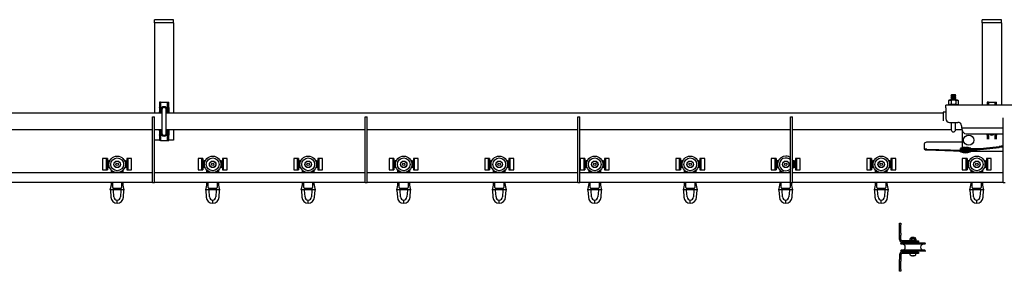
# Model space of a CAD drawing. Units: millimetres. Extents: x 350 to 12161, y 2406 to 7351.
# Drawn here: x 3692 to 5238, y 5352 to 5747 of the extents above; entities that cross this region are included whole.
import ezdxf

# ---------------------------------------------------------------- set-up
doc = ezdxf.new("R2010")
doc.units = ezdxf.units.MM
doc.header["$LTSCALE"] = 30

msp = doc.modelspace()

# ---------------------------------------------------------------- linework, layer by layer
at = {"color": 7, "linetype": 'Continuous', "lineweight": 25}
for p, q in [((3903.3, 5742), (3903.3, 5747)), ((3933.3, 5747), (3903.3, 5747)), ((3933.3, 5742), (3903.3, 5742)), ((3903.3, 5742), (3903.3, 5737)), ((3903.3, 5737), (3903.3, 5600)), ((3933.3, 5742), (3933.3, 5747)), ((3933.3, 5742), (3933.3, 5737)), ((3933.3, 5737), (3933.3, 5600)), ((5233.3, 5747), (5203.3, 5747)), ((5203.3, 5742), (5203.3, 5747)), ((5233.3, 5742), (5203.3, 5742)), ((5203.3, 5742), (5203.3, 5737)), ((5203.3, 5737), (5203.3, 5612.8)), ((5233.3, 5742), (5233.3, 5747)), ((5233.3, 5742), (5233.3, 5737)), ((5233.3, 5737), (5233.3, 5612.8)), ((5154.7, 5628.8), (5154.1, 5628.2)), ((5161.2, 5628.8), (5154.7, 5628.8)), ((5161.8, 5628.2), (5161.2, 5628.8)), ((3912.9, 5617.3), (3910.9, 5617.3)), ((3910.9, 5617.3), (3910.9, 5609)), ((3912.9, 5617.3), (3912.9, 5609)), ((3912.9, 5617.3), (3914.9, 5617.3)), ((3914.9, 5617.3), (3921.7, 5617.3)), ((3921.7, 5617.3), (3923.7, 5617.3)), ((3923.7, 5617.3), (3925.7, 5617.3)), ((3923.7, 5609), (3923.7, 5617.3)), ((3925.7, 5609), (3925.7, 5617.3)), ((5151.4, 5620.6), (5150.4, 5620)), ((5150.4, 5620), (5152.3, 5620.6)), ((5150.4, 5620), (5150.4, 5614.4)), ((5150.4, 5614.4), (5151.4, 5613.8)), ((5150.4, 5614.4), (5152.3, 5613.8)), ((5152.3, 5620.6), (5151.4, 5620.6)), ((5151.4, 5613.8), (5152.3, 5613.8)), ((5157.9, 5620.6), (5152.3, 5620.6)), ((5157.9, 5613.8), (5152.3, 5613.8)), ((5154.1, 5628.2), (5154.7, 5627.6)), ((5161.8, 5628.2), (5154.1, 5628.2)), ((5154.7, 5627.6), (5154.1, 5626.9)), ((5154.1, 5626.9), (5154.7, 5626.3)), ((5161.8, 5626.9), (5154.1, 5626.9)), ((5154.7, 5626.3), (5154.1, 5625.7)), ((5154.1, 5625.7), (5154.7, 5625.1)), ((5161.8, 5625.7), (5154.1, 5625.7)), ((5154.7, 5625.1), (5154.1, 5624.4)), ((5154.1, 5624.4), (5154.7, 5623.8)), ((5161.8, 5624.4), (5154.1, 5624.4)), ((5154.7, 5623.8), (5154.1, 5623.2)), ((5154.1, 5623.2), (5154.7, 5622.6)), ((5161.8, 5623.2), (5154.1, 5623.2)), ((5154.7, 5622.6), (5154.1, 5621.9)), ((5154.1, 5621.9), (5154.7, 5621.3)), ((5161.8, 5621.9), (5154.1, 5621.9)), ((5154.7, 5621.3), (5154.1, 5620.7)), ((5154.1, 5620.7), (5154.2, 5620.6)), ((5161.8, 5620.7), (5154.1, 5620.7)), ((5154.7, 5613.8), (5154.1, 5613.2)), ((5154.1, 5613.2), (5154.5, 5612.8)), ((5161.8, 5613.2), (5154.1, 5613.2)), ((5154.2, 5620), (5154.2, 5614.4)), ((5161.2, 5627.6), (5154.7, 5627.6)), ((5161.2, 5626.3), (5154.7, 5626.3)), ((5161.2, 5625.1), (5154.7, 5625.1)), ((5161.2, 5623.8), (5154.7, 5623.8)), ((5161.2, 5622.6), (5154.7, 5622.6)), ((5161.2, 5621.3), (5154.7, 5621.3)), ((5163.6, 5620.6), (5157.9, 5620.6)), ((5157.9, 5613.8), (5163.6, 5613.8)), ((5161.2, 5627.6), (5161.8, 5628.2)), ((5161.8, 5626.9), (5161.2, 5627.6)), ((5161.2, 5626.3), (5161.8, 5626.9)), ((5161.8, 5625.7), (5161.2, 5626.3)), ((5161.2, 5625.1), (5161.8, 5625.7)), ((5161.8, 5624.4), (5161.2, 5625.1)), ((5161.2, 5623.8), (5161.8, 5624.4)), ((5161.8, 5623.2), (5161.2, 5623.8)), ((5161.2, 5622.6), (5161.8, 5623.2)), ((5161.8, 5621.9), (5161.2, 5622.6)), ((5161.2, 5621.3), (5161.8, 5621.9)), ((5161.8, 5620.7), (5161.2, 5621.3)), ((5161.8, 5613.2), (5161.2, 5613.8)), ((5161.4, 5612.8), (5161.8, 5613.2)), ((5161.7, 5620.6), (5161.8, 5620.7)), ((5161.7, 5620), (5163.6, 5620.6)), ((5161.7, 5620), (5161.7, 5614.4)), ((5161.7, 5614.4), (5163.6, 5613.8)), ((5164.4, 5620.6), (5163.6, 5620.6)), ((5163.6, 5613.8), (5164.4, 5613.8)), ((5165.4, 5620), (5164.4, 5620.6)), ((5164.4, 5613.8), (5165.4, 5614.4)), ((5165.4, 5620), (5165.4, 5614.4)), ((5212.9, 5617.3), (5210.9, 5617.3)), ((5210.9, 5617.3), (5210.9, 5612.8)), ((5212.9, 5617.3), (5212.9, 5612.8)), ((5212.9, 5617.3), (5214.9, 5617.3)), ((5214.9, 5617.3), (5221.7, 5617.3)), ((5221.7, 5617.3), (5223.7, 5617.3)), ((5223.7, 5617.3), (5225.7, 5617.3)), ((5223.7, 5612.8), (5223.7, 5617.3)), ((5225.7, 5612.8), (5225.7, 5617.3)), ((3914.8, 5600), (3236.3, 5600)), ((3910.9, 5608.5), (3910.9, 5609)), ((3910.9, 5608.5), (3910.9, 5602.3)), ((3910.9, 5601.8), (3910.9, 5602.3)), ((3910.9, 5601.8), (3910.9, 5600)), ((3912.9, 5609), (3912.9, 5608.5)), ((3912.9, 5608.5), (3912.9, 5602.3)), ((3912.9, 5602.3), (3912.9, 5601.8)), ((3912.9, 5601.8), (3912.9, 5600)), ((3914.8, 5605.6), (3914.8, 5569.1)), ((3921.8, 5569.1), (3921.8, 5605.6)), ((5141.9, 5600), (3921.8, 5600)), ((3923.7, 5608.5), (3923.7, 5609)), ((3923.7, 5608.5), (3923.7, 5602.3)), ((3923.7, 5601.8), (3923.7, 5602.3)), ((3923.7, 5601.8), (3923.7, 5600)), ((3925.7, 5609), (3925.7, 5608.5)), ((3925.7, 5608.5), (3925.7, 5602.3)), ((3925.7, 5602.3), (3925.7, 5601.8)), ((3925.7, 5601.8), (3925.7, 5600)), ((5145.9, 5601.8), (5141.9, 5601.8)), ((5141.9, 5601.8), (5141.9, 5589.1)), ((5337.9, 5612.8), (5145.9, 5612.8)), ((5145.9, 5608.8), (5145.9, 5612.8)), ((5145.9, 5608.8), (5145.9, 5591.8)), ((3900.3, 5594.3), (3903.3, 5594.3)), ((3900.3, 5584.3), (3900.3, 5594.3)), ((3900.3, 5501.3), (3900.3, 5584.3)), ((3903.3, 5584.3), (3903.3, 5594.3)), ((3903.3, 5501.3), (3903.3, 5584.3)), ((4234.3, 5594.3), (4237.3, 5594.3)), ((4234.3, 5584.3), (4234.3, 5594.3)), ((4234.3, 5501.3), (4234.3, 5584.3)), ((4237.3, 5584.3), (4237.3, 5594.3)), ((4237.3, 5501.3), (4237.3, 5584.3)), ((4568.3, 5584.3), (4568.3, 5594.3)), ((4568.3, 5594.3), (4571.3, 5594.3)), ((4568.3, 5501.3), (4568.3, 5584.3)), ((4571.3, 5584.3), (4571.3, 5594.3)), ((4571.3, 5501.3), (4571.3, 5584.3)), ((4902.3, 5594.3), (4905.3, 5594.3)), ((4902.3, 5584.3), (4902.3, 5594.3)), ((4902.3, 5501.3), (4902.3, 5584.3)), ((4905.3, 5584.3), (4905.3, 5594.3)), ((4905.3, 5501.3), (4905.3, 5584.3)), ((5141.9, 5589.1), (5141.9, 5588.2)), ((5151.9, 5585.8), (5164.9, 5585.8)), ((5154.4, 5585.8), (5154.4, 5574.3)), ((5161.4, 5574.3), (5161.4, 5585.8)), ((5236.3, 5584.3), (5236.3, 5593.1)), ((5236.3, 5501.3), (5236.3, 5584.3)), ((3569.3, 5574.6), (3900.3, 5574.6)), ((3903.3, 5574.6), (3914.8, 5574.6)), ((3910.9, 5574.6), (3910.9, 5572.9)), ((3910.9, 5572.4), (3910.9, 5572.9)), ((3910.9, 5572.4), (3910.9, 5566.1)), ((3912.9, 5574.6), (3912.9, 5572.9)), ((3912.9, 5572.9), (3912.9, 5572.4)), ((3912.9, 5572.4), (3912.9, 5566.1)), ((3921.8, 5574.6), (4234.3, 5574.6)), ((3923.7, 5574.6), (3923.7, 5572.9)), ((3923.7, 5572.4), (3923.7, 5572.9)), ((3923.7, 5572.4), (3923.7, 5566.1)), ((3925.7, 5574.6), (3925.7, 5572.9)), ((3925.7, 5572.9), (3925.7, 5572.4)), ((3925.7, 5572.4), (3925.7, 5566.1)), ((3933.3, 5574.6), (3933.3, 5558.1)), ((4237.3, 5574.6), (4568.3, 5574.6)), ((4571.3, 5574.6), (4902.3, 5574.6)), ((4905.3, 5574.6), (5154.4, 5574.6)), ((5161.4, 5574.6), (5171.9, 5574.6)), ((5170.9, 5579.3), (5170.8, 5580.8)), ((5170.9, 5576.8), (5170.9, 5579.3)), ((5236.3, 5576.8), (5170.9, 5576.8)), ((5171.9, 5573.9), (5171.9, 5576.8)), ((5171.9, 5573.9), (5171.9, 5547.9)), ((5177.9, 5567.9), (5236.3, 5567.9)), ((5210.9, 5567.9), (5210.9, 5566.1)), ((5212.9, 5567.9), (5212.9, 5566.1)), ((5223.7, 5567.9), (5223.7, 5566.1)), ((5225.7, 5567.9), (5225.7, 5566.1)), ((3910.9, 5558.1), (3903.3, 5558.1)), ((3910.9, 5565.7), (3910.9, 5566.1)), ((3910.9, 5565.7), (3910.9, 5557.3)), ((3912.9, 5557.3), (3910.9, 5557.3)), ((3912.9, 5566.1), (3912.9, 5565.7)), ((3912.9, 5565.7), (3912.9, 5557.3)), ((3912.9, 5557.3), (3914.9, 5557.3)), ((3914.9, 5557.3), (3921.7, 5557.3)), ((3921.7, 5557.3), (3923.7, 5557.3)), ((3923.7, 5565.7), (3923.7, 5566.1)), ((3923.7, 5557.3), (3923.7, 5565.7)), ((3923.7, 5557.3), (3925.7, 5557.3)), ((3925.7, 5566.1), (3925.7, 5565.7)), ((3925.7, 5557.3), (3925.7, 5565.7)), ((3933.3, 5558.1), (3925.7, 5558.1)), ((5111.9, 5551.6), (5111.9, 5546.2)), ((5171.9, 5554.9), (5117.9, 5554.9)), ((5210.9, 5565.7), (5210.9, 5566.1)), ((5210.9, 5565.7), (5210.9, 5559.2)), ((5212.9, 5566.1), (5212.9, 5565.7)), ((5212.9, 5565.7), (5212.9, 5559.2)), ((5223.7, 5565.7), (5223.7, 5566.1)), ((5223.7, 5559.2), (5223.7, 5565.7)), ((5225.7, 5566.1), (5225.7, 5565.7)), ((5225.7, 5559.2), (5225.7, 5565.7)), ((5111.9, 5546.2), (5111.9, 5544.9)), ((5112.9, 5544.4), (5113.8, 5544.2)), ((5112.9, 5543.2), (5112.9, 5544.4)), ((5112.9, 5543.2), (5113.8, 5542.7)), ((5113.8, 5542.7), (5113.8, 5544.2)), ((5116.1, 5544), (5172.3, 5542)), ((5116.1, 5542.5), (5172.3, 5540.5)), ((5168.4, 5544.9), (5168.4, 5543.2)), ((5168.4, 5540.6), (5168.4, 5540)), ((5168.9, 5544.9), (5168.9, 5544.9)), ((5171.9, 5547.9), (5171.9, 5546.1)), ((5172.3, 5542), (5175.5, 5542.1)), ((5172.3, 5540.5), (5172.3, 5542)), ((5172.3, 5540.5), (5175.5, 5540.7)), ((5173.1, 5540.5), (5236.3, 5540.5)), ((5175.5, 5542.1), (5229.7, 5548)), ((5175.5, 5540.7), (5229.7, 5546.6)), ((5175.5, 5540.7), (5175.5, 5542.1)), ((5184.9, 5544.9), (5184.9, 5544.9)), ((5185.4, 5543.2), (5185.4, 5544.9)), ((5185.4, 5544.7), (5199.2, 5544.7)), ((5185.4, 5540), (5185.4, 5540.5)), ((3827.3, 5529), (3821.8, 5529)), ((3821.8, 5529), (3821.8, 5511.2)), ((3829.3, 5529), (3827.3, 5529)), ((3827.3, 5529), (3827.3, 5511.2)), ((3829.3, 5529), (3829.3, 5511.2)), ((3831.3, 5524.1), (3829.3, 5524.1)), ((3831.3, 5514.2), (3831.3, 5526)), ((3831.3, 5526), (3833.2, 5526)), ((3855.9, 5526), (3857.8, 5526)), ((3857.8, 5526), (3857.8, 5514.2)), ((3859.8, 5524.1), (3857.8, 5524.1)), ((3861.8, 5529), (3859.8, 5529)), ((3859.8, 5529), (3859.8, 5511.2)), ((3867.3, 5529), (3861.8, 5529)), ((3861.8, 5511.2), (3861.8, 5529)), ((3867.3, 5511.2), (3867.3, 5529)), ((3977.3, 5529), (3971.8, 5529)), ((3971.8, 5529), (3971.8, 5511.2)), ((3979.3, 5529), (3977.3, 5529)), ((3977.3, 5529), (3977.3, 5511.2)), ((3979.3, 5529), (3979.3, 5511.2)), ((3981.3, 5524.1), (3979.3, 5524.1)), ((3981.3, 5514.2), (3981.3, 5526)), ((3981.3, 5526), (3983.2, 5526)), ((4005.9, 5526), (4007.8, 5526)), ((4007.8, 5526), (4007.8, 5514.2)), ((4009.8, 5524.1), (4007.8, 5524.1)), ((4011.8, 5529), (4009.8, 5529)), ((4009.8, 5529), (4009.8, 5511.2)), ((4017.3, 5529), (4011.8, 5529)), ((4011.8, 5511.2), (4011.8, 5529)), ((4017.3, 5511.2), (4017.3, 5529)), ((4127.3, 5529), (4121.8, 5529)), ((4121.8, 5529), (4121.8, 5511.2)), ((4129.3, 5529), (4127.3, 5529)), ((4127.3, 5529), (4127.3, 5511.2)), ((4129.3, 5529), (4129.3, 5511.2)), ((4131.3, 5524.1), (4129.3, 5524.1)), ((4131.3, 5514.2), (4131.3, 5526)), ((4131.3, 5526), (4133.2, 5526)), ((4155.9, 5526), (4157.8, 5526)), ((4157.8, 5526), (4157.8, 5514.2)), ((4159.8, 5524.1), (4157.8, 5524.1)), ((4161.8, 5529), (4159.8, 5529)), ((4159.8, 5529), (4159.8, 5511.2)), ((4167.3, 5529), (4161.8, 5529)), ((4161.8, 5511.2), (4161.8, 5529)), ((4167.3, 5511.2), (4167.3, 5529)), ((4277.3, 5529), (4271.8, 5529)), ((4271.8, 5529), (4271.8, 5511.2)), ((4279.3, 5529), (4277.3, 5529)), ((4277.3, 5529), (4277.3, 5511.2)), ((4279.3, 5529), (4279.3, 5511.2)), ((4281.3, 5524.1), (4279.3, 5524.1)), ((4281.3, 5514.2), (4281.3, 5526)), ((4281.3, 5526), (4283.2, 5526)), ((4305.9, 5526), (4307.8, 5526)), ((4307.8, 5526), (4307.8, 5514.2)), ((4309.8, 5524.1), (4307.8, 5524.1)), ((4311.8, 5529), (4309.8, 5529)), ((4309.8, 5529), (4309.8, 5511.2)), ((4317.3, 5529), (4311.8, 5529)), ((4311.8, 5511.2), (4311.8, 5529)), ((4317.3, 5511.2), (4317.3, 5529)), ((4427.3, 5529), (4421.8, 5529)), ((4421.8, 5529), (4421.8, 5511.2)), ((4429.3, 5529), (4427.3, 5529)), ((4427.3, 5529), (4427.3, 5511.2)), ((4429.3, 5529), (4429.3, 5511.2)), ((4431.3, 5524.1), (4429.3, 5524.1)), ((4431.3, 5514.2), (4431.3, 5526)), ((4431.3, 5526), (4433.2, 5526)), ((4455.9, 5526), (4457.8, 5526)), ((4457.8, 5526), (4457.8, 5514.2)), ((4459.8, 5524.1), (4457.8, 5524.1)), ((4461.8, 5529), (4459.8, 5529)), ((4459.8, 5529), (4459.8, 5511.2)), ((4467.3, 5529), (4461.8, 5529)), ((4461.8, 5511.2), (4461.8, 5529)), ((4467.3, 5511.2), (4467.3, 5529)), ((4577.3, 5529), (4571.8, 5529)), ((4571.8, 5529), (4571.8, 5511.2)), ((4579.3, 5529), (4577.3, 5529)), ((4577.3, 5529), (4577.3, 5511.2)), ((4579.3, 5529), (4579.3, 5511.2)), ((4581.3, 5524.1), (4579.3, 5524.1)), ((4581.3, 5526), (4583.2, 5526)), ((4581.3, 5514.2), (4581.3, 5526)), ((4605.9, 5526), (4607.8, 5526)), ((4607.8, 5526), (4607.8, 5514.2)), ((4609.8, 5524.1), (4607.8, 5524.1)), ((4611.8, 5529), (4609.8, 5529)), ((4609.8, 5529), (4609.8, 5511.2)), ((4617.3, 5529), (4611.8, 5529)), ((4611.8, 5511.2), (4611.8, 5529)), ((4617.3, 5511.2), (4617.3, 5529)), ((4727.3, 5529), (4721.8, 5529)), ((4721.8, 5529), (4721.8, 5511.2)), ((4729.3, 5529), (4727.3, 5529)), ((4727.3, 5529), (4727.3, 5511.2)), ((4729.3, 5529), (4729.3, 5511.2)), ((4731.3, 5524.1), (4729.3, 5524.1)), ((4731.3, 5526), (4733.2, 5526)), ((4731.3, 5514.2), (4731.3, 5526)), ((4755.9, 5526), (4757.8, 5526)), ((4757.8, 5526), (4757.8, 5514.2)), ((4759.8, 5524.1), (4757.8, 5524.1)), ((4761.8, 5529), (4759.8, 5529)), ((4759.8, 5529), (4759.8, 5511.2)), ((4767.3, 5529), (4761.8, 5529)), ((4761.8, 5511.2), (4761.8, 5529)), ((4767.3, 5511.2), (4767.3, 5529)), ((4877.3, 5529), (4871.8, 5529)), ((4871.8, 5529), (4871.8, 5511.2)), ((4879.3, 5529), (4877.3, 5529)), ((4877.3, 5529), (4877.3, 5511.2)), ((4879.3, 5529), (4879.3, 5511.2)), ((4881.3, 5524.1), (4879.3, 5524.1)), ((4881.3, 5514.2), (4881.3, 5526)), ((4881.3, 5526), (4883.2, 5526)), ((4905.9, 5526), (4907.8, 5526)), ((4907.8, 5526), (4907.8, 5514.2)), ((4909.8, 5524.1), (4907.8, 5524.1)), ((4911.8, 5529), (4909.8, 5529)), ((4909.8, 5529), (4909.8, 5511.2)), ((4917.3, 5529), (4911.8, 5529)), ((4911.8, 5511.2), (4911.8, 5529)), ((4917.3, 5511.2), (4917.3, 5529)), ((5027.3, 5529), (5021.8, 5529)), ((5021.8, 5529), (5021.8, 5511.2)), ((5029.3, 5529), (5027.3, 5529)), ((5027.3, 5529), (5027.3, 5511.2)), ((5029.3, 5529), (5029.3, 5511.2)), ((5031.3, 5524.1), (5029.3, 5524.1)), ((5031.3, 5514.2), (5031.3, 5526)), ((5031.3, 5526), (5033.2, 5526)), ((5055.9, 5526), (5057.8, 5526)), ((5057.8, 5526), (5057.8, 5514.2)), ((5059.8, 5524.1), (5057.8, 5524.1)), ((5061.8, 5529), (5059.8, 5529)), ((5059.8, 5529), (5059.8, 5511.2)), ((5067.3, 5529), (5061.8, 5529)), ((5061.8, 5511.2), (5061.8, 5529)), ((5067.3, 5511.2), (5067.3, 5529)), ((5177.3, 5529), (5171.8, 5529)), ((5171.8, 5529), (5171.8, 5511.2)), ((5179.3, 5529), (5177.3, 5529)), ((5177.3, 5529), (5177.3, 5511.2)), ((5179.3, 5529), (5179.3, 5511.2)), ((5181.3, 5524.1), (5179.3, 5524.1)), ((5181.3, 5514.2), (5181.3, 5526)), ((5181.3, 5526), (5183.2, 5526)), ((5205.9, 5526), (5207.8, 5526)), ((5207.8, 5526), (5207.8, 5514.2)), ((5209.8, 5524.1), (5207.8, 5524.1)), ((5211.8, 5529), (5209.8, 5529)), ((5209.8, 5529), (5209.8, 5511.2)), ((5217.3, 5529), (5211.8, 5529)), ((5211.8, 5511.2), (5211.8, 5529)), ((5217.3, 5511.2), (5217.3, 5529)), ((3569.3, 5507), (3900.3, 5507)), ((3821.8, 5511.2), (3827.3, 5511.2)), ((3827.3, 5511.2), (3829.3, 5511.2)), ((3829.3, 5516.1), (3831.3, 5516.1)), ((3833, 5514.2), (3831.3, 5514.2)), ((3835.6, 5507), (3835.6, 5510.7)), ((3837.6, 5507), (3837.6, 5509.1)), ((3851.6, 5509.1), (3851.6, 5507)), ((3853.6, 5510.7), (3853.6, 5507)), ((3857.8, 5514.2), (3856.2, 5514.2)), ((3857.8, 5516.1), (3859.8, 5516.1)), ((3859.8, 5511.2), (3861.8, 5511.2)), ((3861.8, 5511.2), (3867.3, 5511.2)), ((3903.3, 5507), (4234.3, 5507)), ((3971.8, 5511.2), (3977.3, 5511.2)), ((3977.3, 5511.2), (3979.3, 5511.2)), ((3979.3, 5516.1), (3981.3, 5516.1)), ((3983, 5514.2), (3981.3, 5514.2)), ((3985.6, 5507), (3985.6, 5510.7)), ((3987.6, 5507), (3987.6, 5509.1)), ((4001.6, 5509.1), (4001.6, 5507)), ((4003.6, 5510.7), (4003.6, 5507)), ((4007.8, 5514.2), (4006.2, 5514.2)), ((4007.8, 5516.1), (4009.8, 5516.1)), ((4009.8, 5511.2), (4011.8, 5511.2)), ((4011.8, 5511.2), (4017.3, 5511.2)), ((4121.8, 5511.2), (4127.3, 5511.2)), ((4127.3, 5511.2), (4129.3, 5511.2)), ((4129.3, 5516.1), (4131.3, 5516.1)), ((4133, 5514.2), (4131.3, 5514.2)), ((4135.6, 5507), (4135.6, 5510.7)), ((4137.6, 5507), (4137.6, 5509.1)), ((4151.6, 5509.1), (4151.6, 5507)), ((4153.6, 5510.7), (4153.6, 5507)), ((4157.8, 5514.2), (4156.2, 5514.2)), ((4157.8, 5516.1), (4159.8, 5516.1)), ((4159.8, 5511.2), (4161.8, 5511.2)), ((4161.8, 5511.2), (4167.3, 5511.2)), ((4237.3, 5507), (4568.3, 5507)), ((4271.8, 5511.2), (4277.3, 5511.2)), ((4277.3, 5511.2), (4279.3, 5511.2)), ((4279.3, 5516.1), (4281.3, 5516.1)), ((4283, 5514.2), (4281.3, 5514.2)), ((4285.6, 5507), (4285.6, 5510.7)), ((4287.6, 5507), (4287.6, 5509.1)), ((4301.6, 5509.1), (4301.6, 5507)), ((4303.6, 5510.7), (4303.6, 5507)), ((4307.8, 5514.2), (4306.2, 5514.2)), ((4307.8, 5516.1), (4309.8, 5516.1)), ((4309.8, 5511.2), (4311.8, 5511.2)), ((4311.8, 5511.2), (4317.3, 5511.2)), ((4421.8, 5511.2), (4427.3, 5511.2)), ((4427.3, 5511.2), (4429.3, 5511.2)), ((4429.3, 5516.1), (4431.3, 5516.1)), ((4433, 5514.2), (4431.3, 5514.2)), ((4435.6, 5507), (4435.6, 5510.7)), ((4437.6, 5507), (4437.6, 5509.1)), ((4451.6, 5509.1), (4451.6, 5507)), ((4453.6, 5510.7), (4453.6, 5507)), ((4457.8, 5514.2), (4456.2, 5514.2)), ((4457.8, 5516.1), (4459.8, 5516.1)), ((4459.8, 5511.2), (4461.8, 5511.2)), ((4461.8, 5511.2), (4467.3, 5511.2)), ((4571.3, 5507), (4902.3, 5507)), ((4571.8, 5511.2), (4577.3, 5511.2)), ((4577.3, 5511.2), (4579.3, 5511.2)), ((4579.3, 5516.1), (4581.3, 5516.1)), ((4583, 5514.2), (4581.3, 5514.2)), ((4585.6, 5507), (4585.6, 5510.7)), ((4587.6, 5507), (4587.6, 5509.1)), ((4601.6, 5509.1), (4601.6, 5507)), ((4603.6, 5510.7), (4603.6, 5507)), ((4607.8, 5514.2), (4606.2, 5514.2)), ((4607.8, 5516.1), (4609.8, 5516.1)), ((4609.8, 5511.2), (4611.8, 5511.2)), ((4611.8, 5511.2), (4617.3, 5511.2)), ((4721.8, 5511.2), (4727.3, 5511.2)), ((4727.3, 5511.2), (4729.3, 5511.2)), ((4729.3, 5516.1), (4731.3, 5516.1)), ((4733, 5514.2), (4731.3, 5514.2)), ((4735.6, 5507), (4735.6, 5510.7)), ((4737.6, 5507), (4737.6, 5509.1)), ((4751.6, 5509.1), (4751.6, 5507)), ((4753.6, 5510.7), (4753.6, 5507)), ((4757.8, 5514.2), (4756.2, 5514.2)), ((4757.8, 5516.1), (4759.8, 5516.1)), ((4759.8, 5511.2), (4761.8, 5511.2)), ((4761.8, 5511.2), (4767.3, 5511.2)), ((4871.8, 5511.2), (4877.3, 5511.2)), ((4877.3, 5511.2), (4879.3, 5511.2)), ((4879.3, 5516.1), (4881.3, 5516.1)), ((4883, 5514.2), (4881.3, 5514.2)), ((4885.6, 5507), (4885.6, 5510.7)), ((4887.6, 5507), (4887.6, 5509.1)), ((4901.6, 5509.1), (4901.6, 5507)), ((4905.3, 5507), (5236.3, 5507)), ((4907.8, 5514.2), (4906.2, 5514.2)), ((4907.8, 5516.1), (4909.8, 5516.1)), ((4909.8, 5511.2), (4911.8, 5511.2)), ((4911.8, 5511.2), (4917.3, 5511.2)), ((5021.8, 5511.2), (5027.3, 5511.2)), ((5027.3, 5511.2), (5029.3, 5511.2)), ((5029.3, 5516.1), (5031.3, 5516.1)), ((5033, 5514.2), (5031.3, 5514.2)), ((5035.6, 5507), (5035.6, 5510.7)), ((5037.6, 5507), (5037.6, 5509.1)), ((5051.6, 5509.1), (5051.6, 5507)), ((5053.6, 5510.7), (5053.6, 5507)), ((5057.8, 5514.2), (5056.2, 5514.2)), ((5057.8, 5516.1), (5059.8, 5516.1)), ((5059.8, 5511.2), (5061.8, 5511.2)), ((5061.8, 5511.2), (5067.3, 5511.2)), ((5171.8, 5511.2), (5177.3, 5511.2)), ((5177.3, 5511.2), (5179.3, 5511.2)), ((5179.3, 5516.1), (5181.3, 5516.1)), ((5183, 5514.2), (5181.3, 5514.2)), ((5185.6, 5507), (5185.6, 5510.7)), ((5187.6, 5507), (5187.6, 5509.1)), ((5201.6, 5509.1), (5201.6, 5507)), ((5203.6, 5510.7), (5203.6, 5507)), ((5207.8, 5514.2), (5206.2, 5514.2)), ((5207.8, 5516.1), (5209.8, 5516.1)), ((5209.8, 5511.2), (5211.8, 5511.2)), ((5211.8, 5511.2), (5217.3, 5511.2)), ((3569.3, 5492), (3900.3, 5492)), ((3833.8, 5479.9), (3836.5, 5492)), ((3835.6, 5487.9), (3835.6, 5492)), ((3837.6, 5483.4), (3837.6, 5492)), ((3851.6, 5492), (3851.6, 5483.4)), ((3852.7, 5492), (3855.3, 5479.9)), ((3853.6, 5492), (3853.6, 5487.9)), ((3900.3, 5491.3), (3900.3, 5501.3)), ((3900.3, 5491.3), (3903.3, 5491.3)), ((3903.3, 5491.3), (3903.3, 5501.3)), ((3903.3, 5492), (4234.3, 5492)), ((3983.8, 5479.9), (3986.5, 5492)), ((3985.6, 5487.9), (3985.6, 5492)), ((3987.6, 5483.4), (3987.6, 5492)), ((4001.6, 5492), (4001.6, 5483.4)), ((4002.7, 5492), (4005.3, 5479.9)), ((4003.6, 5492), (4003.6, 5487.9)), ((4133.8, 5479.9), (4136.5, 5492)), ((4135.6, 5487.9), (4135.6, 5492)), ((4137.6, 5483.4), (4137.6, 5492)), ((4151.6, 5492), (4151.6, 5483.4)), ((4152.7, 5492), (4155.3, 5479.9)), ((4153.6, 5492), (4153.6, 5487.9)), ((4234.3, 5491.3), (4234.3, 5501.3)), ((4234.3, 5491.3), (4237.3, 5491.3)), ((4237.3, 5491.3), (4237.3, 5501.3)), ((4237.3, 5492), (4568.3, 5492)), ((4283.8, 5479.9), (4286.5, 5492)), ((4285.6, 5487.9), (4285.6, 5492)), ((4287.6, 5483.4), (4287.6, 5492)), ((4301.6, 5492), (4301.6, 5483.4)), ((4302.7, 5492), (4305.3, 5479.9)), ((4303.6, 5492), (4303.6, 5487.9)), ((4433.8, 5479.9), (4436.5, 5492)), ((4435.6, 5487.9), (4435.6, 5492)), ((4437.6, 5483.4), (4437.6, 5492)), ((4451.6, 5492), (4451.6, 5483.4)), ((4452.7, 5492), (4455.3, 5479.9)), ((4453.6, 5492), (4453.6, 5487.9)), ((4568.3, 5491.3), (4568.3, 5501.3)), ((4568.3, 5491.3), (4571.3, 5491.3)), ((4571.3, 5491.3), (4571.3, 5501.3)), ((4571.3, 5492), (4902.3, 5492)), ((4583.8, 5479.9), (4586.5, 5492)), ((4585.6, 5487.9), (4585.6, 5492)), ((4587.6, 5483.4), (4587.6, 5492)), ((4601.6, 5492), (4601.6, 5483.4)), ((4602.7, 5492), (4605.3, 5479.9)), ((4603.6, 5492), (4603.6, 5487.9)), ((4733.8, 5479.9), (4736.5, 5492)), ((4735.6, 5487.9), (4735.6, 5492)), ((4737.6, 5483.4), (4737.6, 5492)), ((4751.6, 5492), (4751.6, 5483.4)), ((4752.7, 5492), (4755.3, 5479.9)), ((4753.6, 5492), (4753.6, 5487.9)), ((4883.8, 5479.9), (4886.5, 5492)), ((4885.6, 5487.9), (4885.6, 5492)), ((4887.6, 5483.4), (4887.6, 5492)), ((4901.6, 5492), (4901.6, 5483.4)), ((4902.3, 5491.3), (4902.3, 5501.3)), ((4902.3, 5491.3), (4905.3, 5491.3)), ((4902.8, 5491.3), (4905.3, 5479.9)), ((4903.6, 5491.3), (4903.6, 5487.9)), ((4905.3, 5491.3), (4905.3, 5501.3)), ((4905.3, 5492), (5236.3, 5492)), ((5033.8, 5479.9), (5036.5, 5492)), ((5035.6, 5487.9), (5035.6, 5492)), ((5037.6, 5483.4), (5037.6, 5492)), ((5051.6, 5492), (5051.6, 5483.4)), ((5052.7, 5492), (5055.3, 5479.9)), ((5053.6, 5492), (5053.6, 5487.9)), ((5183.8, 5479.9), (5186.5, 5492)), ((5185.6, 5487.9), (5185.6, 5492)), ((5187.6, 5483.4), (5187.6, 5492)), ((5201.6, 5492), (5201.6, 5483.4)), ((5202.7, 5492), (5205.3, 5479.9)), ((5203.6, 5492), (5203.6, 5487.9)), ((5236.3, 5491.3), (5236.3, 5501.3)), ((5236.3, 5491.3), (5239.3, 5491.3)), ((3855.3, 5479.9), (3833.8, 5479.9)), ((3833.9, 5479.5), (3834.6, 5468.5)), ((3839.6, 5468.8), (3838.9, 5479.4)), ((3850.1, 5481.9), (3839.1, 5481.9)), ((3850.3, 5479.4), (3849.6, 5468.8)), ((3854.6, 5468.5), (3855.3, 5479.5)), ((4005.3, 5479.9), (3983.8, 5479.9)), ((3983.9, 5479.5), (3984.6, 5468.5)), ((3989.6, 5468.8), (3988.9, 5479.4)), ((4000.1, 5481.9), (3989.1, 5481.9)), ((4000.3, 5479.4), (3999.6, 5468.8)), ((4004.6, 5468.5), (4005.3, 5479.5)), ((4155.3, 5479.9), (4133.8, 5479.9)), ((4133.9, 5479.5), (4134.6, 5468.5)), ((4139.6, 5468.8), (4138.9, 5479.4)), ((4150.1, 5481.9), (4139.1, 5481.9)), ((4150.3, 5479.4), (4149.6, 5468.8)), ((4154.6, 5468.5), (4155.3, 5479.5)), ((4305.3, 5479.9), (4283.8, 5479.9)), ((4283.9, 5479.5), (4284.6, 5468.5)), ((4289.6, 5468.8), (4288.9, 5479.4)), ((4300.1, 5481.9), (4289.1, 5481.9)), ((4300.3, 5479.4), (4299.6, 5468.8)), ((4304.6, 5468.5), (4305.3, 5479.5)), ((4455.3, 5479.9), (4433.8, 5479.9)), ((4433.9, 5479.5), (4434.6, 5468.5)), ((4439.6, 5468.8), (4438.9, 5479.4)), ((4450.1, 5481.9), (4439.1, 5481.9)), ((4450.3, 5479.4), (4449.6, 5468.8)), ((4454.6, 5468.5), (4455.3, 5479.5)), ((4605.3, 5479.9), (4583.8, 5479.9)), ((4583.9, 5479.5), (4584.6, 5468.5)), ((4589.6, 5468.8), (4588.9, 5479.4)), ((4600.1, 5481.9), (4589.1, 5481.9)), ((4600.3, 5479.4), (4599.6, 5468.8)), ((4604.6, 5468.5), (4605.3, 5479.5)), ((4755.3, 5479.9), (4733.8, 5479.9)), ((4733.9, 5479.5), (4734.6, 5468.5)), ((4739.6, 5468.8), (4738.9, 5479.4)), ((4750.1, 5481.9), (4739.1, 5481.9)), ((4750.3, 5479.4), (4749.6, 5468.8)), ((4754.6, 5468.5), (4755.3, 5479.5)), ((4905.3, 5479.9), (4883.8, 5479.9)), ((4883.9, 5479.5), (4884.6, 5468.5)), ((4889.6, 5468.8), (4888.9, 5479.4)), ((4900.1, 5481.9), (4889.1, 5481.9)), ((4900.3, 5479.4), (4899.6, 5468.8)), ((4904.6, 5468.5), (4905.3, 5479.5)), ((5055.3, 5479.9), (5033.8, 5479.9)), ((5033.9, 5479.5), (5034.6, 5468.5)), ((5039.6, 5468.8), (5038.9, 5479.4)), ((5050.1, 5481.9), (5039.1, 5481.9)), ((5050.3, 5479.4), (5049.6, 5468.8)), ((5054.6, 5468.5), (5055.3, 5479.5)), ((5205.3, 5479.9), (5183.8, 5479.9)), ((5183.9, 5479.5), (5184.6, 5468.5)), ((5189.6, 5468.8), (5188.9, 5479.4)), ((5200.1, 5481.9), (5189.1, 5481.9)), ((5200.3, 5479.4), (5199.6, 5468.8)), ((5204.6, 5468.5), (5205.3, 5479.5)), ((3844.6, 5461.4), (3844.6, 5463.9)), ((3844.6, 5458.9), (3844.6, 5461.4)), ((3994.6, 5461.4), (3994.6, 5463.9)), ((3994.6, 5458.9), (3994.6, 5461.4)), ((4144.6, 5461.4), (4144.6, 5463.9)), ((4144.6, 5458.9), (4144.6, 5461.4)), ((4294.6, 5461.4), (4294.6, 5463.9)), ((4294.6, 5458.9), (4294.6, 5461.4)), ((4444.6, 5461.4), (4444.6, 5463.9)), ((4444.6, 5458.9), (4444.6, 5461.4)), ((4594.6, 5461.4), (4594.6, 5463.9)), ((4594.6, 5458.9), (4594.6, 5461.4)), ((4744.6, 5461.4), (4744.6, 5463.9)), ((4744.6, 5458.9), (4744.6, 5461.4)), ((4894.6, 5461.4), (4894.6, 5463.9)), ((4894.6, 5458.9), (4894.6, 5461.4)), ((5044.6, 5461.4), (5044.6, 5463.9)), ((5044.6, 5458.9), (5044.6, 5461.4)), ((5194.6, 5461.4), (5194.6, 5463.9)), ((5194.6, 5458.9), (5194.6, 5461.4)), ((5073.3, 5427.7), (5075.3, 5427.7)), ((5073.3, 5424.8), (5073.3, 5427.7)), ((5075.3, 5427.7), (5075.3, 5424.8)), ((5073.3, 5412), (5073.3, 5424.8)), ((5075.3, 5412), (5075.3, 5424.8)), ((5073.3, 5408.9), (5073.3, 5412)), ((5073.3, 5401.7), (5073.3, 5408.9)), ((5075.3, 5412), (5075.3, 5408.9)), ((5075.3, 5401.7), (5075.3, 5408.9)), ((5097.3, 5399.7), (5077.3, 5399.7)), ((5097.3, 5397.7), (5077.3, 5397.7)), ((5085.8, 5397.4), (5085.8, 5396.4)), ((5102.8, 5397.4), (5085.8, 5397.4)), ((5090.3, 5403.2), (5089.7, 5402.9)), ((5089.7, 5402.9), (5090.9, 5403.2)), ((5089.7, 5402.9), (5089.7, 5400.1)), ((5089.7, 5400.1), (5090.3, 5399.7)), ((5090.3, 5404.3), (5090.3, 5403.2)), ((5090.3, 5403.2), (5090.9, 5403.2)), ((5090.3, 5397.7), (5090.3, 5397.4)), ((5090.7, 5404.7), (5094.3, 5404.7)), ((5090.9, 5403.2), (5094.3, 5403.2)), ((5092, 5400.1), (5090.9, 5399.7)), ((5092.3, 5405), (5091.8, 5404.7)), ((5092, 5402.9), (5092, 5400.1)), ((5096.4, 5405), (5092.3, 5405)), ((5094.3, 5404.7), (5097.9, 5404.7)), ((5094.3, 5403.2), (5097.8, 5403.2)), ((5096.8, 5404.7), (5096.4, 5405)), ((5096.6, 5402.9), (5097.8, 5403.2)), ((5096.6, 5402.9), (5096.6, 5400.1)), ((5097.3, 5399.7), (5103.3, 5399.7)), ((5103.3, 5397.7), (5097.3, 5397.7)), ((5097.8, 5403.2), (5098.3, 5403.2)), ((5099, 5400.1), (5097.8, 5399.7)), ((5098.3, 5403.2), (5098.3, 5404.3)), ((5099, 5402.9), (5098.3, 5403.2)), ((5098.3, 5399.7), (5099, 5400.1)), ((5098.3, 5397.4), (5098.3, 5397.7)), ((5099, 5402.9), (5099, 5400.1)), ((5102.8, 5396.4), (5102.8, 5397.4)), ((5103.3, 5399.7), (5103.3, 5397.7)), ((5113, 5396.4), (5075.7, 5396.4)), ((5113, 5394.7), (5075.7, 5394.7)), ((5113, 5385.1), (5075.7, 5385.1)), ((5113, 5383.4), (5075.7, 5383.4)), ((5097.3, 5382), (5077.3, 5382)), ((5085.8, 5383.4), (5085.8, 5382.4)), ((5085.8, 5382.4), (5094.3, 5382.4)), ((5090.3, 5382.4), (5090.3, 5382)), ((5094.3, 5382.4), (5102.8, 5382.4)), ((5097.3, 5382), (5103.3, 5382)), ((5098.3, 5382), (5098.3, 5382.4)), ((5102.8, 5382.4), (5102.8, 5383.4)), ((5103.3, 5382), (5103.3, 5380)), ((5073.3, 5378), (5073.3, 5370.8)), ((5073.3, 5367.8), (5073.3, 5370.8)), ((5073.3, 5354.9), (5073.3, 5367.8)), ((5075.3, 5378), (5075.3, 5370.8)), ((5075.3, 5370.8), (5075.3, 5367.8)), ((5075.3, 5354.9), (5075.3, 5367.8)), ((5097.3, 5380), (5077.3, 5380)), ((5089.6, 5380), (5089.6, 5378.1)), ((5093.8, 5376.4), (5093.4, 5376.4)), ((5093.8, 5376.6), (5093.8, 5376.4)), ((5094.8, 5376.4), (5094.8, 5376.6)), ((5095.2, 5376.4), (5094.8, 5376.4)), ((5103.3, 5380), (5097.3, 5380)), ((5099.1, 5378.1), (5099.1, 5380)), ((5073.3, 5352), (5073.3, 5354.9)), ((5075.3, 5352), (5073.3, 5352)), ((5075.3, 5354.9), (5075.3, 5352))]:
    msp.add_line(p, q, dxfattribs=at)
at = {"color": 7, "linetype": 'Continuous', "lineweight": 25, "flags": 128}
for points in [[(5152.3, 5620.6), (5152.4, 5620.6), (5154.2, 5620)], [(5152.3, 5613.8), (5152.4, 5613.8), (5154.2, 5614.4)], [(5157.9, 5620.6), (5156.9, 5620.6), (5154.2, 5620)], [(5157.9, 5613.8), (5156.9, 5613.9), (5154.2, 5614.4)], [(5161.7, 5620), (5160.7, 5620.3), (5157.9, 5620.6)], [(5161.7, 5614.4), (5160.7, 5614.2), (5157.9, 5613.8)], [(5163.6, 5620.6), (5163.7, 5620.6), (5165.4, 5620)], [(5163.6, 5613.8), (5163.7, 5613.8), (5165.4, 5614.4)], [(3914.8, 5604.3), (3914.8, 5604.4), (3914.6, 5605.6)], [(3921.8, 5604), (3922, 5604.4), (3922.2, 5605.6)], [(3914.6, 5569.1), (3914.8, 5570.2), (3914.8, 5570.3)], [(3922.2, 5569.1), (3922, 5570.3), (3921.8, 5570.7)], [(5117.9, 5554.9), (5116.8, 5554.8), (5115.6, 5554.7), (5114.6, 5554.3), (5113.7, 5553.9), (5112.9, 5553.5), (5112.4, 5552.9), (5112, 5552.3), (5111.9, 5551.6)], [(5168.4, 5544.9), (5168.6, 5544.7), (5169.2, 5544.5), (5170.1, 5544.3), (5171.2, 5544.1), (5172.7, 5544), (5174.3, 5543.9), (5176, 5543.9), (5177.8, 5543.9), (5179.6, 5543.9), (5181.2, 5544), (5182.6, 5544.1), (5183.8, 5544.3), (5184.7, 5544.5), (5185.2, 5544.7), (5185.4, 5544.9), (5185.2, 5545.1), (5184.7, 5545.2)], [(5168.4, 5543.2), (5168.6, 5543), (5169.2, 5542.8), (5170.1, 5542.6), (5171.2, 5542.5), (5172.7, 5542.3), (5174.3, 5542.3), (5176, 5542.2), (5176.7, 5542.2)], [(5185.4, 5540), (5185.2, 5539.8), (5184.7, 5539.6), (5183.8, 5539.4), (5182.6, 5539.3), (5181.2, 5539.2), (5179.6, 5539.1), (5177.8, 5539), (5176, 5539), (5174.3, 5539.1), (5172.7, 5539.2), (5171.2, 5539.3), (5170.1, 5539.4), (5169.2, 5539.6), (5168.6, 5539.8), (5168.4, 5540), (5168.4, 5540)], [(5176.2, 5544), (5175.2, 5544.1), (5173.6, 5544.1), (5172.1, 5544.2), (5170.8, 5544.4), (5169.9, 5544.5), (5169.2, 5544.7), (5168.9, 5544.9), (5168.9, 5544.9)], [(5176.9, 5544), (5175.2, 5544), (5173.6, 5544), (5172.1, 5544.1), (5170.8, 5544.3), (5169.9, 5544.4), (5169.2, 5544.6), (5168.9, 5544.8), (5168.9, 5544.9)], [(5184.7, 5539.6), (5184.6, 5539.5), (5184.2, 5539.3), (5183.4, 5539.1), (5182.3, 5539), (5181, 5538.9), (5179.4, 5538.8), (5177.8, 5538.7), (5176.1, 5538.7), (5174.4, 5538.8), (5172.9, 5538.9), (5171.6, 5539), (5170.5, 5539.1), (5169.7, 5539.3), (5169.2, 5539.5), (5169.1, 5539.6)], [(5169.7, 5545.5), (5169.2, 5545.4), (5169.2, 5545.3)], [(5176.9, 5545.9), (5175.9, 5545.9), (5175, 5546), (5174.3, 5546.1), (5174, 5546.2), (5174, 5546.3), (5174.3, 5546.4), (5175, 5546.5), (5175.9, 5546.6), (5176.9, 5546.6), (5178, 5546.6), (5178.9, 5546.5), (5179.5, 5546.4), (5179.9, 5546.3), (5179.9, 5546.2), (5179.5, 5546.1), (5178.9, 5546), (5178, 5545.9), (5176.9, 5545.9)], [(5184.9, 5544.9), (5184.9, 5544.8), (5184.6, 5544.6), (5184, 5544.4), (5183, 5544.3), (5181.8, 5544.1), (5180.3, 5544), (5178.7, 5544), (5176.9, 5544)], [(5184.9, 5544.9), (5184.9, 5544.9), (5184.6, 5544.7), (5184, 5544.5), (5183, 5544.4), (5181.8, 5544.2), (5180.3, 5544.1), (5180.2, 5544.1)], [(5184.7, 5545.2), (5184.6, 5545.4), (5184.2, 5545.5)], [(3833.8, 5479.7), (3833.8, 5479.7), (3833.8, 5479.8), (3833.8, 5479.9)], [(3855.3, 5479.9), (3855.4, 5479.8), (3855.4, 5479.7)], [(3983.8, 5479.7), (3983.8, 5479.7), (3983.8, 5479.8), (3983.8, 5479.9)], [(4005.3, 5479.9), (4005.4, 5479.8), (4005.4, 5479.7)], [(4133.8, 5479.7), (4133.8, 5479.7), (4133.8, 5479.8), (4133.8, 5479.9)], [(4155.3, 5479.9), (4155.4, 5479.8), (4155.4, 5479.7)], [(4283.8, 5479.7), (4283.8, 5479.7), (4283.8, 5479.8), (4283.8, 5479.9)], [(4305.3, 5479.9), (4305.4, 5479.8), (4305.4, 5479.7)], [(4433.8, 5479.7), (4433.8, 5479.7), (4433.8, 5479.8), (4433.8, 5479.9)], [(4455.3, 5479.9), (4455.4, 5479.8), (4455.4, 5479.7)], [(4583.8, 5479.7), (4583.8, 5479.7), (4583.8, 5479.8), (4583.8, 5479.9)], [(4605.3, 5479.9), (4605.4, 5479.8), (4605.4, 5479.7)], [(4733.8, 5479.7), (4733.8, 5479.7), (4733.8, 5479.8), (4733.8, 5479.9)], [(4755.3, 5479.9), (4755.4, 5479.8), (4755.4, 5479.7)], [(4883.8, 5479.7), (4883.8, 5479.7), (4883.8, 5479.8), (4883.8, 5479.9)], [(4905.3, 5479.9), (4905.4, 5479.8), (4905.4, 5479.7)], [(5033.8, 5479.7), (5033.8, 5479.7), (5033.8, 5479.8), (5033.8, 5479.9)], [(5055.3, 5479.9), (5055.4, 5479.8), (5055.4, 5479.7)], [(5183.8, 5479.7), (5183.8, 5479.7), (5183.8, 5479.8), (5183.8, 5479.9)], [(5205.3, 5479.9), (5205.4, 5479.8), (5205.4, 5479.7)], [(5090.9, 5399.7), (5090.8, 5399.7), (5089.7, 5400.1)], [(5090.9, 5403.2), (5090.9, 5403.2), (5092, 5402.9)], [(5092, 5402.9), (5092.5, 5403), (5094.3, 5403.2)], [(5094.3, 5399.7), (5092.5, 5400), (5092, 5400.1)], [(5094.3, 5403.2), (5094.8, 5403.2), (5096.6, 5402.9)], [(5096.6, 5400.1), (5094.8, 5399.7), (5094.3, 5399.7)], [(5097.8, 5399.7), (5097.7, 5399.7), (5096.6, 5400.1)], [(5097.8, 5403.2), (5097.9, 5403.2), (5099, 5402.9)]]:
    msp.add_lwpolyline(points, dxfattribs=at)
at = {"color": 7, "linetype": 'Continuous', "lineweight": 25}
for centre, radius in [((5181.9, 5557.9), 8), ((3844.6, 5519.9), 12.9), ((3844.6, 5519.9), 10), ((3844.6, 5519.9), 5.15), ((3844.6, 5519.9), 5), ((3844.6, 5519.9), 2), ((3994.6, 5519.9), 12.9), ((3994.6, 5519.9), 10), ((3994.6, 5519.9), 5.15), ((3994.6, 5519.9), 5), ((3994.6, 5519.9), 2), ((4144.6, 5519.9), 12.9), ((4144.6, 5519.9), 10), ((4144.6, 5519.9), 5.15), ((4144.6, 5519.9), 5), ((4144.6, 5519.9), 2), ((4294.6, 5519.9), 12.9), ((4294.6, 5519.9), 10), ((4294.6, 5519.9), 5.15), ((4294.6, 5519.9), 5), ((4294.6, 5519.9), 2), ((4444.6, 5519.9), 12.9), ((4444.6, 5519.9), 10), ((4444.6, 5519.9), 5.15), ((4444.6, 5519.9), 5), ((4444.6, 5519.9), 2), ((4594.6, 5519.9), 12.9), ((4594.6, 5519.9), 10), ((4594.6, 5519.9), 5.15), ((4594.6, 5519.9), 5), ((4594.6, 5519.9), 2), ((4744.6, 5519.9), 12.9), ((4744.6, 5519.9), 10), ((4744.6, 5519.9), 5.15), ((4744.6, 5519.9), 5), ((4744.6, 5519.9), 2), ((4894.6, 5519.9), 5.15), ((4894.6, 5519.9), 5), ((4894.6, 5519.9), 2), ((5044.6, 5519.9), 12.9), ((5044.6, 5519.9), 10), ((5044.6, 5519.9), 5.15), ((5044.6, 5519.9), 5), ((5044.6, 5519.9), 2), ((5194.6, 5519.9), 12.9), ((5194.6, 5519.9), 10), ((5194.6, 5519.9), 5.15), ((5194.6, 5519.9), 5), ((5194.6, 5519.9), 2)]:
    msp.add_circle(centre, radius, dxfattribs=at)
for centre, radius, start, end in [((3918.3, 5605.6), 4.75, 135.7076, 224.2924), ((3918.3, 5606.1), 4.5, 143.9663, 218.9424), ((3918.3, 5605.6), 4, 90, 208.955), ((3918.3, 5605.6), 3.98, 331.5202, 208.4798), ((3918.3, 5605.6), 3.84, 0, 204.2923), ((3918.3, 5605.6), 3.72, 340.2548, 180), ((3918.3, 5605.6), 3.5, 0, 180), ((3918.3, 5605.6), 4.75, 44.2921, 135.7079), ((3918.3, 5605.6), 4, 331.045, 90), ((3918.3, 5605.6), 4.75, 315.7137, 44.2863), ((3918.3, 5606.1), 4.5, 321.0576, 0), ((3918.3, 5606.1), 4.5, 0, 35.5904), ((5151.9, 5591.8), 6, 180, 270), ((5164.9, 5579.8), 6, 9.5941, 90), ((3918.3, 5569.1), 4.75, 135.7085, 224.2915), ((3918.3, 5569.1), 4.5, 141.0576, 0), ((3918.3, 5569.1), 4, 151.045, 28.955), ((3918.3, 5569.1), 3.84, 155.7077, 0), ((3918.3, 5569.1), 3.72, 180, 19.7452), ((3918.3, 5569.1), 3.5, 180, 0), ((3918.3, 5569.1), 4.75, 315.7118, 44.2882), ((3918.3, 5569.1), 4.5, 0, 38.9424), ((5157.9, 5574.3), 3.5, 180, 0), ((5177.9, 5573.9), 6, 180, 270), ((5218.3, 5569.1), 3.5, 199.1821, 340.8179), ((3918.3, 5569.1), 4.75, 224.2921, 315.7079), ((5114.3, 5546.3), 2.38, 183.4088, 234.0479), ((5114.3, 5545.1), 2.38, 183.4089, 234.0478), ((5117.2, 5577.1), 33.1, 264.1048, 268.1553), ((5117.2, 5575.7), 33.1, 264.1048, 268.1553), ((5176.9, 5560.1), 22.1, 250.3039, 289.6961), ((5176.9, 5520.9), 25.7, 91.6151, 106.422), ((5176.9, 5591.5), 52.5, 262.841, 277.159), ((5176.4, 5589.6), 45.2, 262.9299, 270.7377), ((5177.7, 5586.2), 41.9, 268.9923, 277.7479), ((5176.9, 5520.9), 25.7, 73.578, 88.3849), ((5241.6, 5438.3), 110.3, 92.739, 96.1766), ((5241.6, 5436.9), 110.3, 92.739, 96.1766), ((4894.6, 5519.9), 12.9, 90, 306.9254), ((4894.6, 5519.9), 10, 39.195, 270), ((4894.6, 5519.9), 12.9, 53.0746, 90), ((4894.6, 5519.9), 12.9, 326.4427, 33.5573), ((4894.6, 5519.9), 10, 270, 320.805), ((3833.4, 5479.4), 0.499, 2.9086, 34.046), ((3839.1, 5483.4), 1.5, 180, 270), ((3839.4, 5479.4), 0.5, 90, 183.7871), ((3849.8, 5479.4), 0.5, 356.9108, 89.9515), ((3850.1, 5483.4), 1.5, 270, 0), ((3855.8, 5479.4), 0.5, 146.0309, 176.4606), ((3983.4, 5479.4), 0.503, 3.0516, 33.9029), ((3989.1, 5483.4), 1.5, 180, 270), ((3989.4, 5479.4), 0.5, 90, 183.7871), ((3999.8, 5479.4), 0.5, 356.8726, 89.9897), ((4000.1, 5483.4), 1.5, 270, 0), ((4005.8, 5479.4), 0.501, 146.0159, 176.377), ((4133.4, 5479.4), 0.496, 2.8208, 34.1337), ((4139.1, 5483.4), 1.5, 180, 270), ((4139.4, 5479.4), 0.5, 90, 183.7871), ((4149.8, 5479.4), 0.5, 356.8839, 89.9784), ((4150.1, 5483.4), 1.5, 270, 0), ((4155.8, 5479.4), 0.502, 146.0953, 176.3961), ((4283.4, 5479.4), 0.501, 2.9799, 33.9747), ((4289.1, 5483.4), 1.5, 180, 270), ((4289.4, 5479.4), 0.5, 90, 183.7871), ((4299.8, 5479.4), 0.5, 356.8917, 89.9706), ((4300.1, 5483.4), 1.5, 270, 0), ((4305.8, 5479.4), 0.501, 146.0233, 176.4189), ((4433.4, 5479.4), 0.5, 2.9362, 34.0184), ((4439.1, 5483.4), 1.5, 180, 270), ((4439.4, 5479.4), 0.5, 90, 183.7871), ((4449.8, 5479.4), 0.5, 356.8783, 89.9704), ((4450.1, 5483.4), 1.5, 270, 0), ((4455.8, 5479.4), 0.5, 146.0181, 176.4733), ((4583.4, 5479.4), 0.499, 2.9045, 34.0501), ((4589.1, 5483.4), 1.5, 180, 270), ((4589.4, 5479.4), 0.5, 90, 183.7871), ((4599.8, 5479.4), 0.5, 356.8994, 89.9629), ((4600.1, 5483.4), 1.5, 270, 0), ((4605.8, 5479.4), 0.501, 146.059, 176.4325), ((4733.4, 5479.4), 0.5, 2.9496, 34.0534), ((4739.1, 5483.4), 1.5, 180, 270), ((4739.4, 5479.4), 0.5, 90, 183.7871), ((4749.8, 5479.4), 0.5, 356.8917, 89.9706), ((4750.1, 5483.4), 1.5, 270, 0), ((4755.8, 5479.4), 0.499, 145.9785, 176.4636), ((4883.4, 5479.4), 0.5, 2.9496, 34.0534), ((4889.1, 5483.4), 1.5, 180, 270), ((4889.4, 5479.4), 0.5, 90, 183.7871), ((4899.8, 5479.4), 0.5, 356.8917, 89.9706), ((4900.1, 5483.4), 1.5, 270, 0), ((4905.8, 5479.4), 0.499, 145.9785, 176.4636), ((5033.4, 5479.4), 0.501, 2.9799, 33.9747), ((5039.1, 5483.4), 1.5, 180, 270), ((5039.4, 5479.4), 0.5, 90, 183.7871), ((5049.8, 5479.4), 0.5, 356.8917, 89.9706), ((5050.1, 5483.4), 1.5, 270, 0), ((5055.8, 5479.4), 0.501, 146.0233, 176.4189), ((5183.4, 5479.4), 0.5, 2.9362, 34.0184), ((5189.1, 5483.4), 1.5, 180, 270), ((5189.4, 5479.4), 0.5, 90, 183.7871), ((5199.8, 5479.4), 0.5, 356.8783, 89.9704), ((5200.1, 5483.4), 1.5, 270, 0), ((5205.8, 5479.4), 0.5, 146.0181, 176.4733), ((3844.6, 5468.9), 10, 182.1979, 270.0002), ((3844.6, 5468.9), 5, 181.5084, 269.9906), ((3844.6, 5468.9), 5, 270.004, 358.497), ((3844.6, 5468.9), 10, 269.9984, 357.8021), ((3994.6, 5468.9), 10, 182.1999, 269.9996), ((3994.6, 5468.9), 5, 181.5045, 269.9945), ((3994.6, 5468.9), 5, 270.0055, 358.4955), ((3994.6, 5468.9), 10, 270.0004, 357.8001), ((4144.6, 5468.9), 10, 182.1979, 270.0016), ((4144.6, 5468.9), 5, 181.503, 269.996), ((4144.6, 5468.9), 5, 270.0094, 358.4916), ((4144.6, 5468.9), 10, 269.999, 357.8029), ((4294.6, 5468.9), 10, 182.1989, 269.9999), ((4294.6, 5468.9), 5, 181.5065, 269.9925), ((4294.6, 5468.9), 5, 270.0061, 358.4935), ((4294.6, 5468.9), 10, 269.9987, 357.8025), ((4444.6, 5468.9), 10, 182.1975, 270.0013), ((4444.6, 5468.9), 5, 181.5038, 269.9952), ((4444.6, 5468.9), 5, 270.0067, 358.4943), ((4444.6, 5468.9), 10, 270.0001, 357.8011), ((4594.6, 5468.9), 10, 182.1975, 270.0013), ((4594.6, 5468.9), 5, 181.5038, 269.9952), ((4594.6, 5468.9), 5, 270.0053, 358.4957), ((4594.6, 5468.9), 10, 269.9987, 357.8025), ((4744.6, 5468.9), 10, 182.1975, 270.0013), ((4744.6, 5468.9), 5, 181.5043, 269.9947), ((4744.6, 5468.9), 5, 270.0053, 358.4957), ((4744.6, 5468.9), 10, 269.9987, 357.8025), ((4894.6, 5468.9), 10, 182.1975, 270.0013), ((4894.6, 5468.9), 5, 181.5043, 269.9947), ((4894.6, 5468.9), 5, 270.0048, 358.4962), ((4894.6, 5468.9), 10, 269.9987, 357.8025), ((5044.6, 5468.9), 10, 182.1989, 269.9999), ((5044.6, 5468.9), 5, 181.5065, 269.9925), ((5044.6, 5468.9), 5, 270.0061, 358.4935), ((5044.6, 5468.9), 10, 269.9987, 357.8025), ((5194.6, 5468.9), 10, 182.1975, 270.0013), ((5194.6, 5468.9), 5, 181.5038, 269.9952), ((5194.6, 5468.9), 5, 270.0067, 358.4943), ((5194.6, 5468.9), 10, 270.0001, 357.8011), ((5077.3, 5401.7), 4, 180, 270), ((5077.3, 5401.7), 2, 180, 270), ((5090.7, 5404.3), 0.4, 90, 180), ((5097.9, 5404.3), 0.4, 0, 90), ((5077.3, 5378), 4, 90, 180), ((5075.7, 5395.5), 0.85, 90, 270), ((5075.7, 5384.2), 0.85, 90, 270), ((5077.5, 5389.9), 4.8, 270, 90), ((5111.1, 5389.9), 4.8, 90, 270), ((5113, 5395.5), 0.85, 270, 90), ((5113, 5384.2), 0.85, 270, 90), ((5077.3, 5378), 2, 90, 180), ((5090, 5378.1), 0.45, 180, 235.2821), ((5094.3, 5384.3), 8, 235.2821, 254.0627), ((5094.3, 5384.3), 7.98, 254.0849, 263.5192), ((5092.5, 5376.5), 0.383, 152.2867, 154.8096), ((5094.3, 5385.4), 8.79, 266.6408, 273.3592), ((5094.3, 5384.3), 7.98, 276.4808, 285.9151), ((5094.3, 5384.3), 8, 285.9373, 304.7179), ((5097.3, 5377), 0.829, 205.8694, 207.0343), ((5098.6, 5378.1), 0.45, 304.7179, 0)]:
    msp.add_arc(centre, radius, start, end, dxfattribs=at)

doc.saveas('drawing.dxf')
